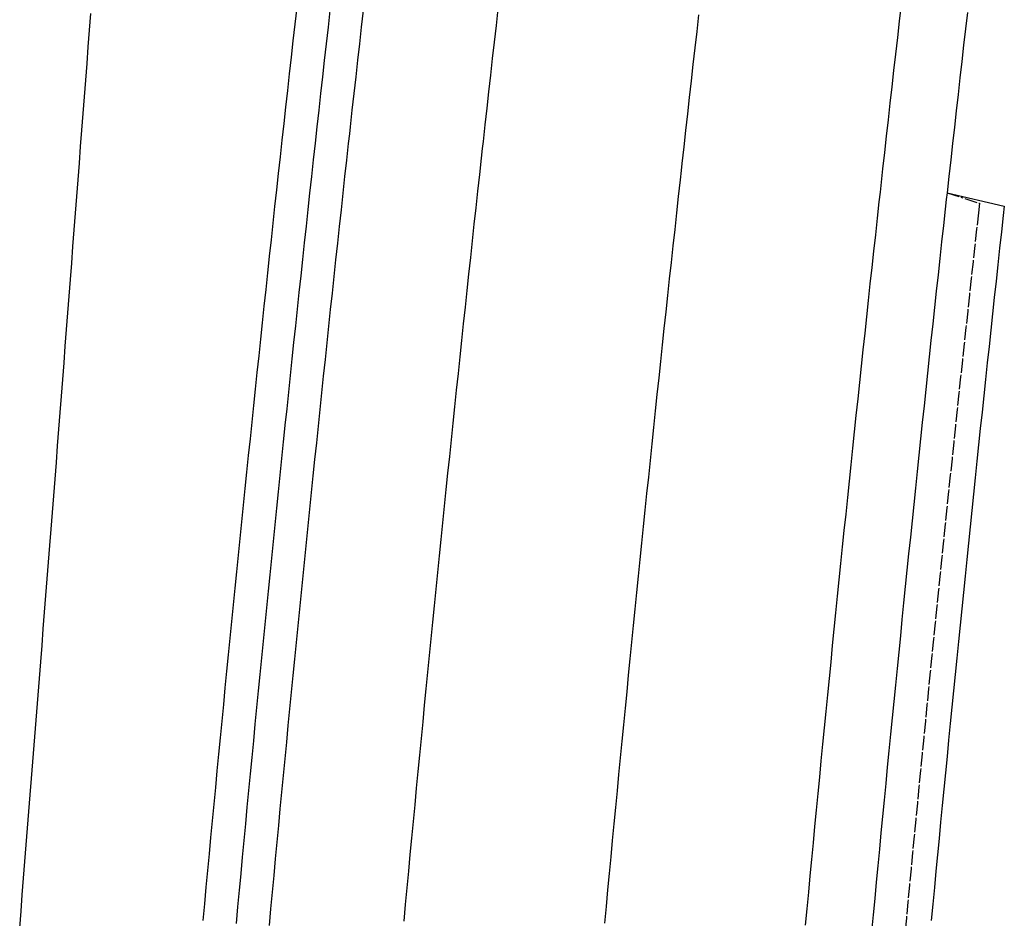
# Model space of a CAD drawing. Extents: x 91606 to 91855, y 166767 to 167805.
# Drawn here: x 91747 to 91806, y 167306 to 167360 of the extents above; entities that cross this region are included whole.
import ezdxf

# ---------------------------------------------------------------- set-up
doc = ezdxf.new("R2010")
doc.units = 0
doc.header["$MEASUREMENT"] = 0
doc.linetypes.add('CENTER2', pattern=[1.125, 0.75, -0.125, 0.125, -0.125])
doc.linetypes.add('HIDDEN', pattern=[0.375, 0.25, -0.125])
for name, color, linetype in [('DTM_ROADWAY_CENTERLINE', 7, 'Continuous'), ('DTM_ROADWAY_CURB-FLOWLINE', 9, 'CENTER2'), ('DTM_ROADWAY_DITCH-BACK', 240, 'Continuous'), ('DTM_ROADWAY_DITCH-BOT', 6, 'Continuous'), ('DTM_ROADWAY_EOP', 1, 'Continuous'), ('DTM_ROADWAY_EOS', 3, 'Continuous'), ('DTM_ROADWAY_POSS', 4, 'Continuous')]:
    doc.layers.add(name, color=color, linetype=linetype)
for name, color, linetype, lineweight in [('DTM_ROADWAY_CUT', 1, 'HIDDEN', 25), ('DTM_ROADWAY_EXTERIOR', 6, 'Continuous', 30), ('DTM_ROADWAY_LANE', 2, 'HIDDEN', 25)]:
    doc.layers.add(name, color=color, linetype=linetype, lineweight=lineweight)

msp = doc.modelspace()

# ---------------------------------------------------------------- linework, layer by layer
at = {"layer": 'DTM_ROADWAY_CENTERLINE', "ltscale": 10}
msp.add_polyline3d([(91775.719, 167360.864, 5984.273), (91775.607, 167359.871, 5984.259), (91775.494, 167358.877, 5984.245), (91775.382, 167357.883, 5984.231), (91775.271, 167356.89, 5984.217), (91775.16, 167355.896, 5984.204), (91775.049, 167354.902, 5984.19), (91774.938, 167353.908, 5984.177), (91774.828, 167352.914, 5984.163), (91774.782, 167352.497, 5984.158), (91774.719, 167351.92, 5984.15), (91774.609, 167350.926, 5984.137), (91774.5, 167349.932, 5984.124), (91774.392, 167348.938, 5984.111), (91774.284, 167347.944, 5984.099), (91774.176, 167346.95, 5984.086), (91774.068, 167345.955, 5984.074), (91773.961, 167344.961, 5984.061), (91773.854, 167343.967, 5984.049), (91773.748, 167342.973, 5984.037), (91773.642, 167341.978, 5984.024), (91773.536, 167340.984, 5984.012), (91773.431, 167339.989, 5984), (91773.326, 167338.995, 5983.989), (91773.222, 167338, 5983.977), (91773.117, 167337.006, 5983.965), (91773.014, 167336.011, 5983.954), (91772.91, 167335.017, 5983.942), (91772.807, 167334.022, 5983.931), (91772.704, 167333.027, 5983.92), (91772.602, 167332.032, 5983.909), (91772.5, 167331.038, 5983.898), (91772.398, 167330.043, 5983.887), (91772.297, 167329.048, 5983.876), (91772.196, 167328.053, 5983.865), (91772.096, 167327.058, 5983.855), (91771.996, 167326.063, 5983.844), (91771.896, 167325.068, 5983.834), (91771.797, 167324.073, 5983.824), (91771.698, 167323.078, 5983.814), (91771.599, 167322.083, 5983.804), (91771.501, 167321.088, 5983.794), (91771.403, 167320.093, 5983.784), (91771.305, 167319.097, 5983.774), (91771.208, 167318.102, 5983.764), (91771.111, 167317.107, 5983.755), (91771.015, 167316.111, 5983.745), (91770.919, 167315.116, 5983.736), (91770.823, 167314.121, 5983.727), (91770.728, 167313.125, 5983.718), (91770.633, 167312.13, 5983.709), (91770.538, 167311.134, 5983.7), (91770.444, 167310.139, 5983.691), (91770.35, 167309.143, 5983.682), (91770.257, 167308.147, 5983.674), (91770.163, 167307.152, 5983.665), (91770.071, 167306.156, 5983.657)], dxfattribs=at)
at = {"layer": 'DTM_ROADWAY_CURB-FLOWLINE'}
msp.add_polyline3d([(91802.659, 167349.837, 5983.406), (91804.601, 167349.205, 5983.344), (91804.538, 167348.635, 5983.333), (91804.43, 167347.652, 5983.314), (91804.322, 167346.669, 5983.295), (91804.215, 167345.686, 5983.277), (91804.108, 167344.703, 5983.259), (91804.001, 167343.719, 5983.241), (91803.895, 167342.736, 5983.223), (91803.789, 167341.753, 5983.205), (91803.684, 167340.77, 5983.187), (91803.578, 167339.787, 5983.17), (91803.473, 167338.803, 5983.153), (91803.369, 167337.82, 5983.136), (91803.265, 167336.837, 5983.119), (91803.161, 167335.853, 5983.102), (91803.058, 167334.87, 5983.085), (91802.955, 167333.886, 5983.069), (91802.852, 167332.903, 5983.053), (91802.75, 167331.919, 5983.037), (91802.648, 167330.935, 5983.021), (91802.546, 167329.952, 5983.005), (91802.445, 167328.968, 5982.989), (91802.344, 167327.984, 5982.974), (91802.244, 167327, 5982.959), (91802.144, 167326.017, 5982.944), (91802.044, 167325.033, 5982.929), (91801.945, 167324.049, 5982.914), (91801.846, 167323.065, 5982.899), (91801.747, 167322.081, 5982.885), (91801.649, 167321.097, 5982.871), (91801.551, 167320.113, 5982.857), (91801.453, 167319.129, 5982.843), (91801.356, 167318.145, 5982.829), (91801.259, 167317.161, 5982.815), (91801.163, 167316.177, 5982.802), (91801.067, 167315.192, 5982.789), (91800.971, 167314.208, 5982.776), (91800.876, 167313.224, 5982.763), (91800.781, 167312.24, 5982.75), (91800.686, 167311.255, 5982.737), (91800.592, 167310.271, 5982.725), (91800.498, 167309.286, 5982.713), (91800.404, 167308.302, 5982.7), (91800.311, 167307.317, 5982.688), (91800.218, 167306.333, 5982.677), (91800.126, 167305.348, 5982.665)], dxfattribs=at)
at = {"layer": 'DTM_ROADWAY_CUT', "ltscale": 10}
msp.add_polyline3d([(91747.037, 167305.744, 5985.083), (91747.116, 167306.741, 5985.101), (91747.195, 167307.738, 5985.119), (91747.274, 167308.735, 5985.137), (91747.352, 167309.731, 5985.155), (91747.431, 167310.728, 5985.173), (91747.51, 167311.725, 5985.191), (91747.588, 167312.722, 5985.209), (91747.667, 167313.719, 5985.227), (91747.746, 167314.716, 5985.245), (91747.825, 167315.713, 5985.263), (91747.903, 167316.71, 5985.278), (91747.982, 167317.707, 5985.29), (91748.061, 167318.703, 5985.302), (91748.14, 167319.7, 5985.315), (91748.218, 167320.697, 5985.327), (91748.297, 167321.694, 5985.339), (91748.376, 167322.691, 5985.351), (91748.454, 167323.688, 5985.363), (91748.533, 167324.685, 5985.375), (91748.612, 167325.682, 5985.387), (91748.691, 167326.679, 5985.399), (91748.769, 167327.676, 5985.411), (91748.848, 167328.672, 5985.423), (91748.927, 167329.669, 5985.435), (91749.005, 167330.666, 5985.449), (91749.084, 167331.663, 5985.465), (91749.161, 167332.66, 5985.482), (91749.238, 167333.657, 5985.498), (91749.314, 167334.654, 5985.514), (91749.391, 167335.651, 5985.528), (91749.467, 167336.648, 5985.543), (91749.544, 167337.646, 5985.558), (91749.621, 167338.643, 5985.572), (91749.697, 167339.64, 5985.587), (91749.774, 167340.637, 5985.602), (91749.85, 167341.634, 5985.616), (91749.927, 167342.631, 5985.631), (91750.004, 167343.628, 5985.646), (91750.08, 167344.625, 5985.661), (91750.157, 167345.622, 5985.675), (91750.233, 167346.619, 5985.69), (91750.31, 167347.616, 5985.705), (91750.387, 167348.613, 5985.719), (91750.463, 167349.61, 5985.734), (91750.54, 167350.607, 5985.749), (91750.616, 167351.604, 5985.764), (91750.693, 167352.601, 5985.778), (91750.77, 167353.599, 5985.793), (91750.846, 167354.596, 5985.808), (91750.923, 167355.593, 5985.822), (91750.999, 167356.59, 5985.837), (91751.076, 167357.587, 5985.852), (91751.152, 167358.584, 5985.866), (91751.229, 167359.581, 5985.876), (91751.306, 167360.578, 5985.882)], dxfattribs=at)
at = {"layer": 'DTM_ROADWAY_DITCH-BACK'}
msp.add_polyline3d([(91763.651, 167360.943, 5984.461), (91763.54, 167359.949, 5984.448), (91763.54, 167359.949, 5984.448), (91763.428, 167358.955, 5984.436), (91763.428, 167358.955, 5984.436), (91763.316, 167357.961, 5984.424), (91763.316, 167357.961, 5984.424), (91763.205, 167356.967, 5984.412), (91763.204, 167356.965, 5984.412), (91763.094, 167355.972, 5984.401), (91763.094, 167355.971, 5984.401), (91762.984, 167354.977, 5984.389), (91762.984, 167354.977, 5984.389), (91762.874, 167353.983, 5984.377), (91762.874, 167353.982, 5984.377), (91762.764, 167352.988, 5984.366), (91762.764, 167352.988, 5984.366), (91762.654, 167351.994, 5984.354), (91762.654, 167351.992, 5984.354), (91762.546, 167350.998, 5984.343), (91762.546, 167350.998, 5984.343), (91762.437, 167350.004, 5984.331), (91762.437, 167350.003, 5984.331), (91762.329, 167349.009, 5984.32), (91762.329, 167349.009, 5984.32), (91762.221, 167348.014, 5984.308), (91762.22, 167348.012, 5984.308), (91762.113, 167347.018, 5984.298), (91762.113, 167347.018, 5984.298), (91762.006, 167346.024, 5984.287), (91762.006, 167346.023, 5984.287), (91761.9, 167345.029, 5984.276), (91761.9, 167345.029, 5984.276), (91761.793, 167344.034, 5984.266), (91761.793, 167344.033, 5984.266), (91761.687, 167343.038, 5984.255), (91761.687, 167343.038, 5984.255), (91761.581, 167342.044, 5984.244), (91761.581, 167342.043, 5984.244), (91761.476, 167341.048, 5984.233), (91761.476, 167341.048, 5984.233), (91761.371, 167340.054, 5984.223), (91761.371, 167340.052, 5984.223), (91761.267, 167339.057, 5984.213), (91761.267, 167339.057, 5984.213), (91761.163, 167338.063, 5984.202), (91761.163, 167338.062, 5984.202), (91761.059, 167337.067, 5984.192), (91761.059, 167337.067, 5984.192), (91760.955, 167336.072, 5984.182), (91760.955, 167336.07, 5984.182), (91760.853, 167335.076, 5984.172), (91760.853, 167335.076, 5984.172), (91760.75, 167334.081, 5984.162), (91760.75, 167334.08, 5984.162), (91760.648, 167333.085, 5984.152), (91760.648, 167333.085, 5984.152), (91760.546, 167332.09, 5984.142), (91760.545, 167332.089, 5984.142), (91760.444, 167331.094, 5984.133), (91760.444, 167331.094, 5984.133), (91760.342, 167330.1, 5984.123), (91760.342, 167330.098, 5984.123), (91760.241, 167329.103, 5984.114), (91760.241, 167329.103, 5984.114), (91760.141, 167328.108, 5984.104), (91760.141, 167328.106, 5984.104), (91760.041, 167327.111, 5984.095), (91760.041, 167327.111, 5984.095), (91759.941, 167326.116, 5984.086), (91759.941, 167326.116, 5984.086), (91759.842, 167325.121, 5984.077), (91759.841, 167325.119, 5984.077), (91759.743, 167324.124, 5984.068), (91759.644, 167323.129, 5984.059), (91759.644, 167323.129, 5984.059), (91759.545, 167322.133, 5984.05), (91759.545, 167322.131, 5984.05), (91759.448, 167321.136, 5984.041), (91759.448, 167321.136, 5984.041), (91759.35, 167320.141, 5984.032), (91759.35, 167320.139, 5984.032), (91759.253, 167319.144, 5984.024), (91759.253, 167319.144, 5984.024), (91759.156, 167318.148, 5984.015), (91759.156, 167318.148, 5984.015), (91759.06, 167317.153, 5984.006), (91759.06, 167317.151, 5984.006), (91758.964, 167316.156, 5983.998), (91758.868, 167315.16, 5983.99), (91758.868, 167315.16, 5983.99), (91758.772, 167314.165, 5983.982), (91758.772, 167314.163, 5983.982), (91758.678, 167313.168, 5983.973), (91758.678, 167313.167, 5983.973), (91758.583, 167312.172, 5983.965), (91758.583, 167312.172, 5983.965), (91758.488, 167311.176, 5983.957), (91758.488, 167311.174, 5983.957), (91758.394, 167310.179, 5983.95), (91758.394, 167310.179, 5983.95), (91758.301, 167309.183, 5983.942), (91758.3, 167309.181, 5983.942), (91758.208, 167308.186, 5983.934), (91758.208, 167308.185, 5983.934), (91758.115, 167307.19, 5983.927), (91758.115, 167307.19, 5983.927), (91758.022, 167306.194, 5983.919)], dxfattribs=at)
at = {"layer": 'DTM_ROADWAY_DITCH-BOT'}
msp.add_polyline3d([(91765.643, 167360.759, 5983.961), (91765.531, 167359.765, 5983.949), (91765.42, 167358.772, 5983.936), (91765.308, 167357.778, 5983.924), (91765.308, 167357.777, 5983.924), (91765.197, 167356.784, 5983.913), (91765.196, 167356.782, 5983.913), (91765.086, 167355.788, 5983.901), (91765.086, 167355.787, 5983.901), (91764.976, 167354.793, 5983.889), (91764.976, 167354.793, 5983.889), (91764.866, 167353.799, 5983.878), (91764.865, 167353.798, 5983.878), (91764.756, 167352.804, 5983.866), (91764.756, 167352.804, 5983.866), (91764.646, 167351.81, 5983.854), (91764.646, 167351.808, 5983.854), (91764.537, 167350.814, 5983.843), (91764.429, 167349.82, 5983.832), (91764.429, 167349.82, 5983.832), (91764.32, 167348.826, 5983.821), (91764.32, 167348.824, 5983.821), (91764.212, 167347.83, 5983.809), (91764.212, 167347.83, 5983.809), (91764.105, 167346.835, 5983.798), (91764.105, 167346.834, 5983.798), (91763.998, 167345.84, 5983.787), (91763.998, 167345.84, 5983.787), (91763.891, 167344.845, 5983.776), (91763.891, 167344.845, 5983.776), (91763.785, 167343.85, 5983.766), (91763.785, 167343.849, 5983.766), (91763.679, 167342.855, 5983.755), (91763.679, 167342.855, 5983.755), (91763.573, 167341.86, 5983.744), (91763.573, 167341.86, 5983.744), (91763.468, 167340.865, 5983.734), (91763.467, 167340.864, 5983.734), (91763.363, 167339.869, 5983.723), (91763.363, 167339.869, 5983.723), (91763.258, 167338.874, 5983.713), (91763.258, 167338.873, 5983.713), (91763.154, 167337.878, 5983.702), (91763.154, 167337.878, 5983.702), (91763.051, 167336.883, 5983.692), (91763.051, 167336.883, 5983.692), (91762.947, 167335.889, 5983.682), (91762.947, 167335.887, 5983.682), (91762.844, 167334.892, 5983.672), (91762.742, 167333.897, 5983.662), (91762.741, 167333.897, 5983.662), (91762.639, 167332.902, 5983.652), (91762.639, 167332.901, 5983.652), (91762.537, 167331.906, 5983.643), (91762.435, 167330.911, 5983.633), (91762.435, 167330.911, 5983.633), (91762.334, 167329.916, 5983.624), (91762.334, 167329.914, 5983.624), (91762.233, 167328.919, 5983.614), (91762.233, 167328.919, 5983.614), (91762.132, 167327.924, 5983.605), (91762.132, 167327.922, 5983.605), (91762.032, 167326.927, 5983.595), (91761.933, 167325.932, 5983.586), (91761.933, 167325.932, 5983.586), (91761.833, 167324.937, 5983.577), (91761.833, 167324.935, 5983.577), (91761.734, 167323.94, 5983.568), (91761.636, 167322.945, 5983.559), (91761.636, 167322.945, 5983.559), (91761.537, 167321.95, 5983.55), (91761.537, 167321.948, 5983.55), (91761.439, 167320.953, 5983.541), (91761.439, 167320.952, 5983.541), (91761.341, 167319.957, 5983.532), (91761.341, 167319.956, 5983.532), (91761.245, 167318.96, 5983.524), (91761.245, 167318.96, 5983.524), (91761.148, 167317.965, 5983.515), (91761.148, 167317.965, 5983.515), (91761.051, 167316.969, 5983.506), (91761.051, 167316.968, 5983.506), (91760.955, 167315.972, 5983.498), (91760.86, 167314.977, 5983.49), (91760.86, 167314.977, 5983.49), (91760.764, 167313.981, 5983.482), (91760.764, 167313.979, 5983.482), (91760.669, 167312.984, 5983.473), (91760.669, 167312.984, 5983.473), (91760.574, 167311.988, 5983.465), (91760.574, 167311.988, 5983.465), (91760.48, 167310.993, 5983.457), (91760.48, 167310.991, 5983.457), (91760.386, 167309.995, 5983.45), (91760.386, 167309.995, 5983.45), (91760.292, 167309, 5983.442), (91760.292, 167308.998, 5983.442), (91760.199, 167308.002, 5983.434), (91760.199, 167308.002, 5983.434), (91760.107, 167307.006, 5983.426), (91760.107, 167307.006, 5983.426), (91760.014, 167306.01, 5983.419)], dxfattribs=at)
at = {"layer": 'DTM_ROADWAY_EOP'}
msp.add_polyline3d([(91799.903, 167361.111, 5983.719), (91799.79, 167360.126, 5983.7), (91799.678, 167359.141, 5983.68), (91799.566, 167358.156, 5983.661), (91799.454, 167357.172, 5983.642), (91799.343, 167356.187, 5983.624), (91799.232, 167355.202, 5983.605), (91799.122, 167354.217, 5983.586), (91799.011, 167353.232, 5983.568), (91798.902, 167352.247, 5983.55), (91798.792, 167351.262, 5983.532), (91798.683, 167350.277, 5983.514), (91798.637, 167349.863, 5983.506), (91798.574, 167349.292, 5983.496), (91798.466, 167348.307, 5983.479), (91798.358, 167347.321, 5983.461), (91798.25, 167346.336, 5983.444), (91798.143, 167345.351, 5983.427), (91798.036, 167344.366, 5983.41), (91797.93, 167343.38, 5983.393), (91797.823, 167342.395, 5983.376), (91797.718, 167341.409, 5983.36), (91797.612, 167340.424, 5983.343), (91797.507, 167339.438, 5983.327), (91797.402, 167338.453, 5983.311), (91797.298, 167337.467, 5983.295), (91797.194, 167336.481, 5983.279), (91797.091, 167335.496, 5983.264), (91796.987, 167334.51, 5983.248), (91796.884, 167333.524, 5983.233), (91796.782, 167332.539, 5983.218), (91796.68, 167331.553, 5983.203), (91796.578, 167330.567, 5983.188), (91796.476, 167329.581, 5983.173), (91796.375, 167328.595, 5983.159), (91796.275, 167327.609, 5983.144), (91796.174, 167326.623, 5983.13), (91796.074, 167325.637, 5983.116), (91795.975, 167324.651, 5983.102), (91795.876, 167323.665, 5983.088), (91795.777, 167322.679, 5983.075), (91795.678, 167321.692, 5983.061), (91795.58, 167320.706, 5983.048), (91795.482, 167319.72, 5983.035), (91795.385, 167318.733, 5983.022), (91795.288, 167317.747, 5983.009), (91795.191, 167316.761, 5982.996), (91795.095, 167315.774, 5982.984), (91794.999, 167314.788, 5982.971), (91794.903, 167313.801, 5982.959), (91794.808, 167312.815, 5982.947), (91794.713, 167311.828, 5982.935), (91794.619, 167310.842, 5982.923), (91794.525, 167309.855, 5982.912), (91794.431, 167308.868, 5982.9), (91794.338, 167307.882, 5982.889), (91794.245, 167306.895, 5982.878), (91794.152, 167305.908, 5982.867)], dxfattribs=at)
at = {"layer": 'DTM_ROADWAY_EOS', "ltscale": 10}
for points in [[(91762.012, 167305.898, 5983.92), (91762.105, 167306.897, 5983.927), (91762.198, 167307.895, 5983.935), (91762.291, 167308.894, 5983.943), (91762.385, 167309.892, 5983.95), (91762.479, 167310.891, 5983.958), (91762.574, 167311.889, 5983.966), (91762.669, 167312.888, 5983.974), (91762.764, 167313.886, 5983.983), (91762.86, 167314.885, 5983.991), (91762.956, 167315.883, 5983.999), (91763.052, 167316.881, 5984.007), (91763.149, 167317.88, 5984.016), (91763.246, 167318.878, 5984.025), (91763.343, 167319.876, 5984.033), (91763.441, 167320.874, 5984.042), (91763.539, 167321.873, 5984.051), (91763.638, 167322.871, 5984.06), (91763.737, 167323.869, 5984.069), (91763.836, 167324.867, 5984.078), (91763.936, 167325.865, 5984.087), (91764.036, 167326.863, 5984.096), (91764.136, 167327.861, 5984.106), (91764.237, 167328.859, 5984.115), (91764.338, 167329.856, 5984.125), (91764.44, 167330.854, 5984.134), (91764.542, 167331.852, 5984.144), (91764.644, 167332.85, 5984.154), (91764.747, 167333.847, 5984.164), (91764.85, 167334.845, 5984.174), (91764.953, 167335.843, 5984.184), (91765.057, 167336.84, 5984.194), (91765.161, 167337.838, 5984.204), (91765.265, 167338.835, 5984.215), (91765.37, 167339.833, 5984.225), (91765.475, 167340.83, 5984.236), (91765.581, 167341.828, 5984.246), (91765.687, 167342.825, 5984.257), (91765.793, 167343.822, 5984.268), (91765.9, 167344.82, 5984.278), (91766.007, 167345.817, 5984.289), (91766.114, 167346.814, 5984.3), (91766.222, 167347.811, 5984.311), (91766.33, 167348.808, 5984.323), (91766.439, 167349.805, 5984.334), (91766.548, 167350.802, 5984.345), (91766.657, 167351.799, 5984.357), (91766.767, 167352.796, 5984.368), (91766.831, 167353.374, 5984.375), (91766.877, 167353.793, 5984.38), (91766.987, 167354.79, 5984.392), (91767.098, 167355.787, 5984.404), (91767.209, 167356.784, 5984.415), (91767.321, 167357.78, 5984.427), (91767.433, 167358.777, 5984.439), (91767.545, 167359.774, 5984.452), (91767.657, 167360.77, 5984.464)], [(91762.012, 167305.898, 5983.92), (91762.105, 167306.897, 5983.927), (91762.198, 167307.895, 5983.935), (91762.291, 167308.894, 5983.943), (91762.385, 167309.892, 5983.95), (91762.479, 167310.891, 5983.958), (91762.574, 167311.889, 5983.966), (91762.669, 167312.888, 5983.974), (91762.764, 167313.886, 5983.983), (91762.86, 167314.885, 5983.991), (91762.956, 167315.883, 5983.999), (91763.052, 167316.881, 5984.007), (91763.149, 167317.88, 5984.016), (91763.246, 167318.878, 5984.025), (91763.343, 167319.876, 5984.033), (91763.441, 167320.874, 5984.042), (91763.539, 167321.873, 5984.051), (91763.638, 167322.871, 5984.06), (91763.737, 167323.869, 5984.069), (91763.836, 167324.867, 5984.078), (91763.936, 167325.865, 5984.087), (91764.036, 167326.863, 5984.096), (91764.136, 167327.861, 5984.106), (91764.237, 167328.859, 5984.115), (91764.338, 167329.856, 5984.125), (91764.44, 167330.854, 5984.134), (91764.542, 167331.852, 5984.144), (91764.644, 167332.85, 5984.154), (91764.747, 167333.847, 5984.164), (91764.85, 167334.845, 5984.174), (91764.953, 167335.843, 5984.184), (91765.057, 167336.84, 5984.194), (91765.161, 167337.838, 5984.204), (91765.265, 167338.835, 5984.215), (91765.37, 167339.833, 5984.225), (91765.475, 167340.83, 5984.236), (91765.581, 167341.828, 5984.246), (91765.687, 167342.825, 5984.257), (91765.793, 167343.822, 5984.268), (91765.9, 167344.82, 5984.278), (91766.007, 167345.817, 5984.289), (91766.114, 167346.814, 5984.3), (91766.222, 167347.811, 5984.311), (91766.33, 167348.808, 5984.323), (91766.439, 167349.805, 5984.334), (91766.548, 167350.802, 5984.345), (91766.657, 167351.799, 5984.357), (91766.767, 167352.796, 5984.368), (91766.831, 167353.374, 5984.375), (91766.877, 167353.793, 5984.38), (91766.987, 167354.79, 5984.392), (91767.098, 167355.787, 5984.404), (91767.209, 167356.784, 5984.415), (91767.321, 167357.78, 5984.427), (91767.433, 167358.777, 5984.439), (91767.545, 167359.774, 5984.452), (91767.657, 167360.77, 5984.464)], [(91762.012, 167305.898, 5983.92), (91762.105, 167306.897, 5983.927), (91762.198, 167307.895, 5983.935), (91762.291, 167308.894, 5983.943), (91762.385, 167309.892, 5983.95), (91762.479, 167310.891, 5983.958), (91762.574, 167311.889, 5983.966), (91762.669, 167312.888, 5983.974), (91762.764, 167313.886, 5983.983), (91762.86, 167314.885, 5983.991), (91762.956, 167315.883, 5983.999), (91763.052, 167316.881, 5984.007), (91763.149, 167317.88, 5984.016), (91763.246, 167318.878, 5984.025), (91763.343, 167319.876, 5984.033), (91763.441, 167320.874, 5984.042), (91763.539, 167321.873, 5984.051), (91763.638, 167322.871, 5984.06), (91763.737, 167323.869, 5984.069), (91763.836, 167324.867, 5984.078), (91763.936, 167325.865, 5984.087), (91764.036, 167326.863, 5984.096), (91764.136, 167327.861, 5984.106), (91764.237, 167328.859, 5984.115), (91764.338, 167329.856, 5984.125), (91764.44, 167330.854, 5984.134), (91764.542, 167331.852, 5984.144), (91764.644, 167332.85, 5984.154), (91764.747, 167333.847, 5984.164), (91764.85, 167334.845, 5984.174), (91764.953, 167335.843, 5984.184), (91765.057, 167336.84, 5984.194), (91765.161, 167337.838, 5984.204), (91765.265, 167338.835, 5984.215), (91765.37, 167339.833, 5984.225), (91765.475, 167340.83, 5984.236), (91765.581, 167341.828, 5984.246), (91765.687, 167342.825, 5984.257), (91765.793, 167343.822, 5984.268), (91765.9, 167344.82, 5984.278), (91766.007, 167345.817, 5984.289), (91766.114, 167346.814, 5984.3), (91766.222, 167347.811, 5984.311), (91766.33, 167348.808, 5984.323), (91766.439, 167349.805, 5984.334), (91766.548, 167350.802, 5984.345), (91766.657, 167351.799, 5984.357), (91766.767, 167352.796, 5984.368), (91766.831, 167353.374, 5984.375), (91766.877, 167353.793, 5984.38), (91766.987, 167354.79, 5984.392), (91767.098, 167355.787, 5984.404), (91767.209, 167356.784, 5984.415), (91767.321, 167357.78, 5984.427), (91767.433, 167358.777, 5984.439), (91767.545, 167359.774, 5984.452), (91767.657, 167360.77, 5984.464)], [(91803.877, 167360.655, 5983.62), (91803.765, 167359.672, 5983.599), (91803.652, 167358.688, 5983.579), (91803.54, 167357.705, 5983.56), (91803.429, 167356.722, 5983.54), (91803.318, 167355.738, 5983.52), (91803.207, 167354.755, 5983.501), (91803.097, 167353.772, 5983.481), (91802.987, 167352.788, 5983.462), (91802.877, 167351.805, 5983.443), (91802.768, 167350.821, 5983.424), (91802.659, 167349.837, 5983.406), (91802.613, 167349.424, 5983.398), (91802.55, 167348.854, 5983.387), (91802.442, 167347.87, 5983.369), (91802.334, 167346.886, 5983.351), (91802.227, 167345.902, 5983.333), (91802.12, 167344.919, 5983.315), (91802.013, 167343.935, 5983.297), (91801.907, 167342.951, 5983.279), (91801.801, 167341.967, 5983.262), (91801.695, 167340.983, 5983.245), (91801.59, 167339.999, 5983.228), (91801.485, 167339.015, 5983.211), (91801.38, 167338.031, 5983.194), (91801.276, 167337.047, 5983.178), (91801.172, 167336.063, 5983.161), (91801.069, 167335.078, 5983.145), (91800.966, 167334.094, 5983.129), (91800.863, 167333.11, 5983.113), (91800.76, 167332.125, 5983.097), (91800.658, 167331.141, 5983.082), (91800.557, 167330.157, 5983.066), (91800.456, 167329.172, 5983.051), (91800.355, 167328.188, 5983.036), (91800.254, 167327.203, 5983.021), (91800.154, 167326.219, 5983.006), (91800.054, 167325.234, 5982.991), (91799.955, 167324.25, 5982.977), (91799.856, 167323.265, 5982.962), (91799.757, 167322.28, 5982.948), (91799.659, 167321.295, 5982.934), (91799.561, 167320.311, 5982.92), (91799.463, 167319.326, 5982.907), (91799.366, 167318.341, 5982.893), (91799.269, 167317.356, 5982.88), (91799.172, 167316.371, 5982.867), (91799.076, 167315.386, 5982.854), (91798.98, 167314.401, 5982.841), (91798.885, 167313.416, 5982.828), (91798.79, 167312.431, 5982.816), (91798.695, 167311.446, 5982.803), (91798.601, 167310.461, 5982.791), (91798.507, 167309.476, 5982.779), (91798.413, 167308.491, 5982.767), (91798.32, 167307.506, 5982.755), (91798.227, 167306.52, 5982.744), (91798.134, 167305.535, 5982.732)]]:
    msp.add_polyline3d(points, dxfattribs=at)
at = {"layer": 'DTM_ROADWAY_EXTERIOR'}
for points in [[(91747.037, 167305.744, 5985.083), (91747.116, 167306.741, 5985.101), (91747.195, 167307.738, 5985.119), (91747.274, 167308.735, 5985.137), (91747.352, 167309.731, 5985.155), (91747.431, 167310.728, 5985.173), (91747.51, 167311.725, 5985.191), (91747.588, 167312.722, 5985.209), (91747.667, 167313.719, 5985.227), (91747.746, 167314.716, 5985.245), (91747.825, 167315.713, 5985.263), (91747.903, 167316.71, 5985.278), (91747.982, 167317.707, 5985.29), (91748.061, 167318.703, 5985.302), (91748.14, 167319.7, 5985.315), (91748.218, 167320.697, 5985.327), (91748.297, 167321.694, 5985.339), (91748.376, 167322.691, 5985.351), (91748.454, 167323.688, 5985.363), (91748.533, 167324.685, 5985.375), (91748.612, 167325.682, 5985.387), (91748.691, 167326.679, 5985.399), (91748.769, 167327.676, 5985.411), (91748.848, 167328.672, 5985.423), (91748.927, 167329.669, 5985.435), (91749.005, 167330.666, 5985.449), (91749.084, 167331.663, 5985.465), (91749.161, 167332.66, 5985.482), (91749.238, 167333.657, 5985.498), (91749.314, 167334.654, 5985.514), (91749.391, 167335.651, 5985.528), (91749.467, 167336.648, 5985.543), (91749.544, 167337.646, 5985.558), (91749.621, 167338.643, 5985.572), (91749.697, 167339.64, 5985.587), (91749.774, 167340.637, 5985.602), (91749.85, 167341.634, 5985.616), (91749.927, 167342.631, 5985.631), (91750.004, 167343.628, 5985.646), (91750.08, 167344.625, 5985.661), (91750.157, 167345.622, 5985.675), (91750.233, 167346.619, 5985.69), (91750.31, 167347.616, 5985.705), (91750.387, 167348.613, 5985.719), (91750.463, 167349.61, 5985.734), (91750.54, 167350.607, 5985.749), (91750.616, 167351.604, 5985.764), (91750.693, 167352.601, 5985.778), (91750.77, 167353.599, 5985.793), (91750.846, 167354.596, 5985.808), (91750.923, 167355.593, 5985.822), (91750.999, 167356.59, 5985.837), (91751.076, 167357.587, 5985.852), (91751.152, 167358.584, 5985.866), (91751.229, 167359.581, 5985.876), (91751.306, 167360.578, 5985.882)], [(91803.877, 167360.655, 5983.62), (91803.765, 167359.672, 5983.599), (91803.652, 167358.688, 5983.579), (91803.54, 167357.705, 5983.56), (91803.429, 167356.722, 5983.54), (91803.318, 167355.738, 5983.52), (91803.207, 167354.755, 5983.501), (91803.097, 167353.772, 5983.481), (91802.987, 167352.788, 5983.462), (91802.877, 167351.805, 5983.443), (91802.768, 167350.821, 5983.424), (91802.659, 167349.837, 5983.406), (91806.092, 167349.04, 5983.303), (91806.029, 167348.47, 5983.292), (91805.921, 167347.488, 5983.273), (91805.813, 167346.506, 5983.254), (91805.706, 167345.523, 5983.235), (91805.599, 167344.541, 5983.217), (91805.493, 167343.558, 5983.198), (91805.386, 167342.575, 5983.18), (91805.28, 167341.593, 5983.162), (91805.175, 167340.61, 5983.144), (91805.07, 167339.627, 5983.127), (91804.965, 167338.645, 5983.109), (91804.861, 167337.662, 5983.092), (91804.757, 167336.679, 5983.075), (91804.653, 167335.696, 5983.058), (91804.55, 167334.713, 5983.041), (91804.447, 167333.73, 5983.024), (91804.344, 167332.747, 5983.008), (91804.242, 167331.764, 5982.991), (91804.14, 167330.781, 5982.975), (91804.038, 167329.798, 5982.959), (91803.937, 167328.815, 5982.944), (91803.836, 167327.832, 5982.928), (91803.736, 167326.848, 5982.912), (91803.636, 167325.865, 5982.897), (91803.536, 167324.882, 5982.882), (91803.437, 167323.898, 5982.867), (91803.338, 167322.915, 5982.852), (91803.239, 167321.932, 5982.838), (91803.141, 167320.948, 5982.823), (91803.043, 167319.965, 5982.809), (91802.946, 167318.981, 5982.795), (91802.849, 167317.998, 5982.781), (91802.752, 167317.014, 5982.767), (91802.656, 167316.031, 5982.753), (91802.56, 167315.047, 5982.74), (91802.464, 167314.063, 5982.727), (91802.369, 167313.079, 5982.713), (91802.274, 167312.096, 5982.701), (91802.179, 167311.112, 5982.688), (91802.085, 167310.128, 5982.675), (91801.991, 167309.144, 5982.663), (91801.897, 167308.16, 5982.65), (91801.804, 167307.176, 5982.638), (91801.712, 167306.192, 5982.626)]]:
    msp.add_polyline3d(points, dxfattribs=at)
at = {"layer": 'DTM_ROADWAY_LANE', "ltscale": 10}
msp.add_polyline3d([(91787.755, 167360.5, 5983.984), (91787.643, 167359.51, 5983.967), (91787.53, 167358.521, 5983.951), (91787.419, 167357.532, 5983.934), (91787.307, 167356.543, 5983.918), (91787.196, 167355.553, 5983.902), (91787.086, 167354.564, 5983.886), (91786.975, 167353.574, 5983.87), (91786.865, 167352.585, 5983.854), (91786.756, 167351.595, 5983.839), (91786.71, 167351.18, 5983.832), (91786.647, 167350.606, 5983.823), (91786.538, 167349.616, 5983.808), (91786.429, 167348.627, 5983.793), (91786.321, 167347.637, 5983.778), (91786.213, 167346.647, 5983.763), (91786.106, 167345.658, 5983.748), (91785.999, 167344.668, 5983.733), (91785.892, 167343.678, 5983.719), (91785.786, 167342.688, 5983.704), (91785.68, 167341.698, 5983.69), (91785.575, 167340.708, 5983.676), (91785.469, 167339.718, 5983.662), (91785.365, 167338.728, 5983.648), (91785.26, 167337.738, 5983.634), (91785.156, 167336.748, 5983.62), (91785.052, 167335.758, 5983.607), (91784.949, 167334.768, 5983.593), (91784.846, 167333.778, 5983.58), (91784.743, 167332.787, 5983.567), (91784.641, 167331.797, 5983.554), (91784.539, 167330.807, 5983.541), (91784.438, 167329.816, 5983.528), (91784.337, 167328.826, 5983.516), (91784.236, 167327.835, 5983.503), (91784.135, 167326.845, 5983.491), (91784.035, 167325.854, 5983.479), (91783.936, 167324.864, 5983.466), (91783.836, 167323.873, 5983.454), (91783.737, 167322.883, 5983.443), (91783.639, 167321.892, 5983.431), (91783.541, 167320.901, 5983.419), (91783.443, 167319.911, 5983.408), (91783.345, 167318.92, 5983.396), (91783.248, 167317.929, 5983.385), (91783.151, 167316.938, 5983.374), (91783.055, 167315.947, 5983.363), (91782.959, 167314.956, 5983.352), (91782.863, 167313.965, 5983.342), (91782.768, 167312.974, 5983.331), (91782.673, 167311.983, 5983.321), (91782.579, 167310.992, 5983.31), (91782.485, 167310.001, 5983.3), (91782.391, 167309.01, 5983.29), (91782.297, 167308.019, 5983.28), (91782.204, 167307.028, 5983.27), (91782.112, 167306.037, 5983.261)], dxfattribs=at)
at = {"layer": 'DTM_ROADWAY_POSS'}
msp.add_polyline3d([(91802.659, 167349.837, 5983.406), (91806.092, 167349.04, 5983.303), (91806.029, 167348.47, 5983.292), (91805.921, 167347.488, 5983.273), (91805.813, 167346.506, 5983.254), (91805.706, 167345.523, 5983.235), (91805.599, 167344.541, 5983.217), (91805.493, 167343.558, 5983.198), (91805.386, 167342.575, 5983.18), (91805.28, 167341.593, 5983.162), (91805.175, 167340.61, 5983.144), (91805.07, 167339.627, 5983.127), (91804.965, 167338.645, 5983.109), (91804.861, 167337.662, 5983.092), (91804.757, 167336.679, 5983.075), (91804.653, 167335.696, 5983.058), (91804.55, 167334.713, 5983.041), (91804.447, 167333.73, 5983.024), (91804.344, 167332.747, 5983.008), (91804.242, 167331.764, 5982.991), (91804.14, 167330.781, 5982.975), (91804.038, 167329.798, 5982.959), (91803.937, 167328.815, 5982.944), (91803.836, 167327.832, 5982.928), (91803.736, 167326.848, 5982.912), (91803.636, 167325.865, 5982.897), (91803.536, 167324.882, 5982.882), (91803.437, 167323.898, 5982.867), (91803.338, 167322.915, 5982.852), (91803.239, 167321.932, 5982.838), (91803.141, 167320.948, 5982.823), (91803.043, 167319.965, 5982.809), (91802.946, 167318.981, 5982.795), (91802.849, 167317.998, 5982.781), (91802.752, 167317.014, 5982.767), (91802.656, 167316.031, 5982.753), (91802.56, 167315.047, 5982.74), (91802.464, 167314.063, 5982.727), (91802.369, 167313.079, 5982.713), (91802.274, 167312.096, 5982.701), (91802.179, 167311.112, 5982.688), (91802.085, 167310.128, 5982.675), (91801.991, 167309.144, 5982.663), (91801.897, 167308.16, 5982.65), (91801.804, 167307.176, 5982.638), (91801.712, 167306.192, 5982.626)], dxfattribs=at)

doc.saveas('drawing.dxf')
